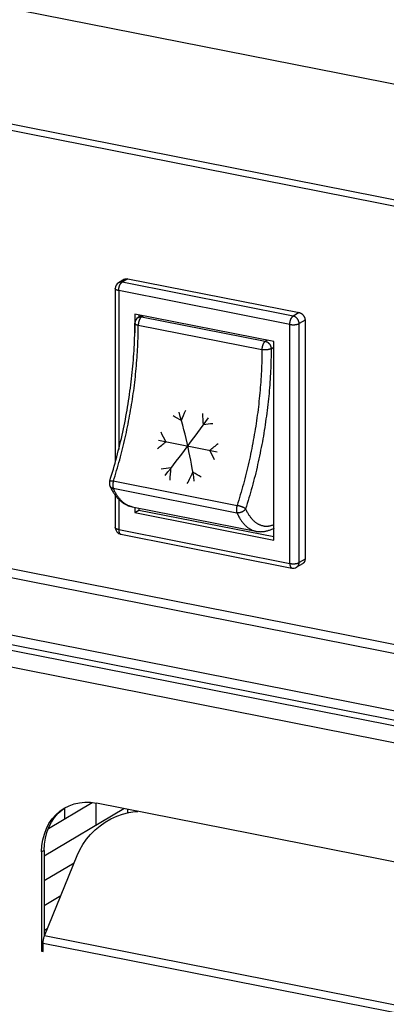
# Model space of a CAD drawing. Units: millimetres. Extents: x -1419 to 2711, y 0 to 4618.
# Drawn here: x 2225 to 2268, y 1009 to 1126 of the extents above; entities that cross this region are included whole.
import ezdxf

# ---------------------------------------------------------------- set-up
doc = ezdxf.new("R2010")
doc.units = ezdxf.units.MM
doc.header["$LTSCALE"] = 23.1
doc.layers.get('0').update_dxf_attribs({"linetype": 'CONTINUOUS'})
doc.layers.add('02___PRT_ALL_AXES', color=7, linetype='CONTINUOUS')

msp = doc.modelspace()

# ---------------------------------------------------------------- linework, layer by layer
at = {"color": 7, "linetype": 'Continuous'}
for p, q in [((1934.73, 1184.17), (2379.87, 1096.27)), ((1938.59, 1168.99), (2378.17, 1082.19)), ((1937.47, 1107.69), (2380.04, 1020.29)), ((2237.29, 1095.02), (2236.59, 1094.6)), ((2237.7, 1095.08), (2257.96, 1091.08)), ((2236.2, 1093.91), (2236.2, 1073.36)), ((2254.96, 1087.66), (2238.5, 1090.9)), ((2238.5, 1090.9), (2238.5, 1088.68)), ((2238.91, 1090.51), (2239.31, 1090.75)), ((2239, 1090.81), (2239, 1090.57)), ((2258.66, 1090.19), (2258.66, 1061.91)), ((2254.96, 1064.16), (2254.96, 1087.66)), ((2236.2, 1069.45), (2236.2, 1065.63)), ((2238.21, 1068.09), (2252.85, 1065.2)), ((2238.5, 1068.03), (2238.5, 1067.41)), ((2238.5, 1067.41), (2239, 1067.71)), ((2238.5, 1067.41), (2254.96, 1064.16)), ((2239, 1067.93), (2239, 1067.71)), ((2239, 1067.71), (2254.96, 1064.56)), ((2236.84, 1064.84), (2257.11, 1060.84)), ((2258.37, 1061.35), (2257.67, 1060.94)), ((2227.83, 1017.32), (2231.67, 1026.82)), ((2227.65, 1015.48), (2227.65, 1016.42))]:
    msp.add_line(p, q, dxfattribs=at)
at = {"color": 8, "linetype": 'Continuous'}
for p, q in [((1938.23, 1169.81), (2378.17, 1082.94)), ((2378.61, 1029.12), (1947.53, 1114.24)), ((2378.61, 1030.18), (1948.62, 1115.09)), ((2380.04, 1022.06), (1937.22, 1109.5)), ((2380.04, 1020.93), (1937.01, 1108.41)), ((1936.5, 1105.9), (2379.9, 1018.34)), ((2237.7, 1095.08), (2237, 1094.67)), ((2257.26, 1090.66), (2237, 1094.67)), ((2256.86, 1089.68), (2236.6, 1093.68)), ((2236.6, 1093.68), (2236.6, 1074.86)), ((2239.32, 1090.57), (2239.53, 1090.7)), ((2257.96, 1091.08), (2257.26, 1090.66)), ((2238.92, 1089.59), (2253.55, 1086.7)), ((2239.32, 1090.57), (2253.95, 1087.68)), ((2256.86, 1061.39), (2256.86, 1089.68)), ((2258.66, 1090.19), (2257.96, 1089.78)), ((2257.96, 1061.49), (2257.96, 1089.78)), ((2253.95, 1087.68), (2254.17, 1087.81)), ((2254.65, 1086.8), (2254.96, 1086.98)), ((2235.95, 1071.15), (2250.61, 1068.25)), ((2235.96, 1070.28), (2250.6, 1067.39)), ((2236.6, 1068.99), (2236.6, 1065.39)), ((2236.6, 1065.39), (2256.86, 1061.39)), ((2258.66, 1061.91), (2257.96, 1061.49)), ((2352.19, 992.76), (2227.83, 1017.32)), ((2352.01, 991.86), (2227.65, 1016.42))]:
    msp.add_line(p, q, dxfattribs=at)
at = {"color": 4, "linetype": 'Continuous'}
msp.add_line((2241.33, 1075.97), (2248.26, 1074.6), dxfattribs=at)
at = {"color": 1, "linetype": 'Continuous'}
for p, q in [((2228.28, 1030.03), (2233.45, 1033.09)), ((2230.18, 1032.43), (2230.18, 1031.15)), ((2233.9, 1033.02), (2233.9, 1030.42)), ((2227.78, 1026.79), (2237.22, 1032.38)), ((2237.63, 1032.3), (2237.63, 1031.87)), ((2227.78, 1023.85), (2231.32, 1025.95)), ((2227.78, 1020.91), (2229.75, 1022.08)), ((2227.78, 1017.97), (2228.19, 1018.21))]:
    msp.add_line(p, q, dxfattribs=at)
at = {"color": 8, "linetype": 'Continuous'}
for points in [[(2237, 1094.67), (2236.98, 1094.67), (2236.96, 1094.67), (2236.94, 1094.67), (2236.91, 1094.68), (2236.89, 1094.68), (2236.87, 1094.68), (2236.85, 1094.68), (2236.83, 1094.68), (2236.81, 1094.67), (2236.79, 1094.67), (2236.77, 1094.67), (2236.75, 1094.66), (2236.73, 1094.66), (2236.71, 1094.65), (2236.69, 1094.65), (2236.67, 1094.64), (2236.65, 1094.63), (2236.63, 1094.62), (2236.62, 1094.62), (2236.6, 1094.61), (2236.59, 1094.6)], [(2236.6, 1093.68), (2236.6, 1093.7), (2236.6, 1093.72), (2236.6, 1093.75), (2236.6, 1093.77), (2236.6, 1093.79), (2236.61, 1093.82), (2236.61, 1093.84), (2236.61, 1093.87), (2236.61, 1093.89), (2236.62, 1093.92), (2236.62, 1093.94), (2236.63, 1093.96), (2236.63, 1093.99), (2236.64, 1094.01), (2236.64, 1094.04), (2236.65, 1094.06), (2236.65, 1094.08), (2236.66, 1094.11), (2236.67, 1094.13), (2236.67, 1094.15), (2236.68, 1094.18), (2236.69, 1094.2), (2236.7, 1094.22), (2236.7, 1094.25), (2236.71, 1094.27), (2236.72, 1094.29), (2236.73, 1094.31), (2236.74, 1094.33), (2236.75, 1094.35), (2236.76, 1094.37), (2236.77, 1094.39), (2236.78, 1094.41), (2236.79, 1094.43), (2236.8, 1094.45), (2236.81, 1094.46), (2236.82, 1094.48), (2236.83, 1094.5), (2236.84, 1094.51), (2236.85, 1094.53), (2236.87, 1094.54), (2236.88, 1094.56), (2236.89, 1094.57), (2236.9, 1094.59), (2236.91, 1094.6), (2236.93, 1094.61), (2236.94, 1094.62), (2236.95, 1094.63), (2236.96, 1094.64), (2236.97, 1094.65), (2236.99, 1094.66), (2237, 1094.67)], [(2236.6, 1093.68), (2236.58, 1093.68), (2236.56, 1093.69), (2236.54, 1093.69), (2236.52, 1093.7), (2236.5, 1093.7), (2236.48, 1093.71), (2236.46, 1093.71), (2236.44, 1093.72), (2236.42, 1093.72), (2236.41, 1093.73), (2236.39, 1093.74), (2236.38, 1093.74), (2236.36, 1093.75), (2236.35, 1093.76), (2236.33, 1093.76), (2236.32, 1093.77), (2236.31, 1093.78), (2236.29, 1093.78), (2236.28, 1093.79), (2236.27, 1093.8), (2236.26, 1093.81), (2236.25, 1093.81), (2236.24, 1093.82), (2236.24, 1093.83), (2236.23, 1093.84), (2236.22, 1093.85), (2236.22, 1093.86), (2236.21, 1093.86), (2236.21, 1093.87), (2236.21, 1093.88), (2236.2, 1093.89), (2236.2, 1093.9), (2236.2, 1093.91), (2236.2, 1093.91)], [(2256.86, 1089.68), (2256.86, 1089.7), (2256.87, 1089.72), (2256.87, 1089.75), (2256.87, 1089.77), (2256.87, 1089.79), (2256.87, 1089.82), (2256.87, 1089.84), (2256.88, 1089.87), (2256.88, 1089.89), (2256.88, 1089.91), (2256.89, 1089.94), (2256.89, 1089.96), (2256.9, 1089.99), (2256.9, 1090.01), (2256.91, 1090.04), (2256.91, 1090.06), (2256.92, 1090.08), (2256.92, 1090.11), (2256.93, 1090.13), (2256.94, 1090.15), (2256.95, 1090.18), (2256.95, 1090.2), (2256.96, 1090.22), (2256.97, 1090.24), (2256.98, 1090.27), (2256.99, 1090.29), (2256.99, 1090.31), (2257, 1090.33), (2257.01, 1090.35), (2257.02, 1090.37), (2257.03, 1090.39), (2257.04, 1090.41), (2257.05, 1090.43), (2257.06, 1090.44), (2257.08, 1090.46), (2257.09, 1090.48), (2257.1, 1090.5), (2257.11, 1090.51), (2257.12, 1090.53), (2257.13, 1090.54), (2257.14, 1090.56), (2257.15, 1090.57), (2257.17, 1090.58), (2257.18, 1090.6), (2257.19, 1090.61), (2257.2, 1090.62), (2257.22, 1090.63), (2257.23, 1090.64), (2257.24, 1090.65), (2257.25, 1090.66), (2257.26, 1090.66)], [(2257.96, 1089.78), (2257.96, 1089.8), (2257.96, 1089.82), (2257.95, 1089.85), (2257.95, 1089.87), (2257.95, 1089.89), (2257.95, 1089.92), (2257.94, 1089.94), (2257.94, 1089.96), (2257.93, 1089.99), (2257.92, 1090.01), (2257.92, 1090.03), (2257.91, 1090.06), (2257.9, 1090.08), (2257.89, 1090.1), (2257.88, 1090.12), (2257.87, 1090.15), (2257.86, 1090.17), (2257.85, 1090.19), (2257.84, 1090.21), (2257.83, 1090.23), (2257.82, 1090.26), (2257.8, 1090.28), (2257.79, 1090.3), (2257.78, 1090.32), (2257.76, 1090.34), (2257.75, 1090.36), (2257.73, 1090.38), (2257.72, 1090.39), (2257.7, 1090.41), (2257.68, 1090.43), (2257.66, 1090.45), (2257.65, 1090.46), (2257.63, 1090.48), (2257.61, 1090.49), (2257.59, 1090.51), (2257.57, 1090.52), (2257.55, 1090.54), (2257.53, 1090.55), (2257.51, 1090.56), (2257.49, 1090.58), (2257.47, 1090.59), (2257.45, 1090.6), (2257.43, 1090.61), (2257.41, 1090.62), (2257.39, 1090.63), (2257.37, 1090.63), (2257.35, 1090.64), (2257.33, 1090.65), (2257.31, 1090.65), (2257.29, 1090.66), (2257.26, 1090.66)], [(2235.98, 1071.14), (2236.07, 1071.46), (2236.17, 1071.77), (2236.27, 1072.08), (2236.36, 1072.4), (2236.45, 1072.71), (2236.54, 1073.03), (2236.63, 1073.35), (2236.72, 1073.67), (2236.81, 1073.99), (2236.89, 1074.31), (2236.98, 1074.63), (2237.06, 1074.95), (2237.14, 1075.28), (2237.21, 1075.6), (2237.29, 1075.92), (2237.37, 1076.25), (2237.44, 1076.57), (2237.51, 1076.9), (2237.58, 1077.23), (2237.65, 1077.55), (2237.72, 1077.88), (2237.78, 1078.21), (2237.84, 1078.54), (2237.9, 1078.86), (2237.96, 1079.19), (2238.02, 1079.52), (2238.08, 1079.85), (2238.13, 1080.18), (2238.18, 1080.51), (2238.23, 1080.84), (2238.28, 1081.17), (2238.33, 1081.5), (2238.38, 1081.82), (2238.42, 1082.15), (2238.46, 1082.48), (2238.5, 1082.81), (2238.54, 1083.14), (2238.58, 1083.47), (2238.61, 1083.79), (2238.64, 1084.12), (2238.67, 1084.45), (2238.7, 1084.77), (2238.73, 1085.1), (2238.76, 1085.43), (2238.78, 1085.75), (2238.8, 1086.07), (2238.82, 1086.4), (2238.84, 1086.72), (2238.86, 1087.04), (2238.87, 1087.36), (2238.88, 1087.68), (2238.89, 1088), (2238.9, 1088.32), (2238.91, 1088.64), (2238.91, 1088.96), (2238.92, 1089.27), (2238.92, 1089.59)], [(2238.52, 1089.82), (2238.52, 1089.81), (2238.52, 1089.81), (2238.52, 1089.8), (2238.52, 1089.79), (2238.53, 1089.78), (2238.53, 1089.77), (2238.54, 1089.77), (2238.54, 1089.76), (2238.55, 1089.75), (2238.56, 1089.74), (2238.56, 1089.73), (2238.57, 1089.72), (2238.58, 1089.72), (2238.59, 1089.71), (2238.6, 1089.7), (2238.61, 1089.69), (2238.63, 1089.69), (2238.64, 1089.68), (2238.65, 1089.67), (2238.67, 1089.67), (2238.68, 1089.66), (2238.69, 1089.65), (2238.71, 1089.65), (2238.73, 1089.64), (2238.74, 1089.63), (2238.76, 1089.63), (2238.78, 1089.62), (2238.8, 1089.62), (2238.82, 1089.61), (2238.84, 1089.61), (2238.86, 1089.6), (2238.88, 1089.6), (2238.9, 1089.59), (2238.92, 1089.59)], [(2238.91, 1090.51), (2238.92, 1090.52), (2238.94, 1090.52), (2238.95, 1090.53), (2238.97, 1090.54), (2238.99, 1090.55), (2239.01, 1090.56), (2239.03, 1090.56), (2239.05, 1090.57), (2239.07, 1090.57), (2239.09, 1090.58), (2239.11, 1090.58), (2239.13, 1090.58), (2239.15, 1090.58), (2239.17, 1090.59), (2239.19, 1090.59), (2239.21, 1090.59), (2239.23, 1090.59), (2239.25, 1090.58), (2239.28, 1090.58), (2239.3, 1090.58), (2239.32, 1090.57)], [(2239.32, 1090.57), (2239.31, 1090.57), (2239.29, 1090.56), (2239.28, 1090.55), (2239.27, 1090.54), (2239.26, 1090.53), (2239.24, 1090.52), (2239.23, 1090.51), (2239.22, 1090.49), (2239.21, 1090.48), (2239.2, 1090.47), (2239.19, 1090.45), (2239.17, 1090.44), (2239.16, 1090.42), (2239.15, 1090.41), (2239.14, 1090.39), (2239.13, 1090.37), (2239.12, 1090.36), (2239.11, 1090.34), (2239.1, 1090.32), (2239.09, 1090.3), (2239.08, 1090.28), (2239.07, 1090.26), (2239.06, 1090.24), (2239.05, 1090.22), (2239.04, 1090.2), (2239.03, 1090.18), (2239.02, 1090.15), (2239.01, 1090.13), (2239.01, 1090.11), (2239, 1090.09), (2238.99, 1090.06), (2238.99, 1090.04), (2238.98, 1090.02), (2238.97, 1089.99), (2238.97, 1089.97), (2238.96, 1089.95), (2238.96, 1089.92), (2238.95, 1089.9), (2238.95, 1089.87), (2238.94, 1089.85), (2238.94, 1089.83), (2238.93, 1089.8), (2238.93, 1089.78), (2238.93, 1089.75), (2238.93, 1089.73), (2238.92, 1089.71), (2238.92, 1089.68), (2238.92, 1089.66), (2238.92, 1089.63), (2238.92, 1089.61), (2238.92, 1089.59)], [(2256.86, 1089.68), (2256.89, 1089.67), (2256.91, 1089.67), (2256.93, 1089.66), (2256.95, 1089.66), (2256.98, 1089.66), (2257, 1089.65), (2257.02, 1089.65), (2257.05, 1089.65), (2257.07, 1089.65), (2257.09, 1089.64), (2257.12, 1089.64), (2257.14, 1089.64), (2257.17, 1089.64), (2257.19, 1089.64), (2257.22, 1089.64), (2257.24, 1089.64), (2257.26, 1089.64), (2257.29, 1089.64), (2257.31, 1089.64), (2257.34, 1089.64), (2257.36, 1089.64), (2257.39, 1089.64), (2257.41, 1089.64), (2257.44, 1089.64), (2257.46, 1089.65), (2257.48, 1089.65), (2257.51, 1089.65), (2257.53, 1089.65), (2257.55, 1089.66), (2257.58, 1089.66), (2257.6, 1089.66), (2257.62, 1089.67), (2257.64, 1089.67), (2257.66, 1089.68), (2257.69, 1089.68), (2257.71, 1089.68), (2257.73, 1089.69), (2257.75, 1089.69), (2257.77, 1089.7), (2257.78, 1089.7), (2257.8, 1089.71), (2257.82, 1089.72), (2257.84, 1089.72), (2257.86, 1089.73), (2257.87, 1089.73), (2257.89, 1089.74), (2257.9, 1089.75), (2257.92, 1089.75), (2257.93, 1089.76), (2257.94, 1089.77), (2257.96, 1089.78)], [(2253.95, 1087.68), (2253.94, 1087.68), (2253.93, 1087.67), (2253.92, 1087.66), (2253.9, 1087.65), (2253.89, 1087.64), (2253.88, 1087.63), (2253.87, 1087.62), (2253.86, 1087.6), (2253.84, 1087.59), (2253.83, 1087.58), (2253.82, 1087.56), (2253.81, 1087.55), (2253.8, 1087.53), (2253.79, 1087.52), (2253.78, 1087.5), (2253.77, 1087.48), (2253.75, 1087.47), (2253.74, 1087.45), (2253.73, 1087.43), (2253.72, 1087.41), (2253.71, 1087.39), (2253.7, 1087.37), (2253.69, 1087.35), (2253.68, 1087.33), (2253.68, 1087.31), (2253.67, 1087.29), (2253.66, 1087.26), (2253.65, 1087.24), (2253.64, 1087.22), (2253.64, 1087.2), (2253.63, 1087.17), (2253.62, 1087.15), (2253.61, 1087.13), (2253.61, 1087.1), (2253.6, 1087.08), (2253.6, 1087.06), (2253.59, 1087.03), (2253.59, 1087.01), (2253.58, 1086.98), (2253.58, 1086.96), (2253.57, 1086.94), (2253.57, 1086.91), (2253.57, 1086.89), (2253.56, 1086.86), (2253.56, 1086.84), (2253.56, 1086.82), (2253.56, 1086.79), (2253.56, 1086.77), (2253.55, 1086.74), (2253.55, 1086.72), (2253.55, 1086.7)], [(2253.95, 1087.68), (2253.98, 1087.68), (2254, 1087.67), (2254.02, 1087.67), (2254.04, 1087.66), (2254.06, 1087.65), (2254.08, 1087.65), (2254.1, 1087.64), (2254.12, 1087.63), (2254.14, 1087.62), (2254.16, 1087.61), (2254.18, 1087.6), (2254.2, 1087.58), (2254.22, 1087.57), (2254.24, 1087.56), (2254.26, 1087.54), (2254.28, 1087.53), (2254.3, 1087.51), (2254.32, 1087.5), (2254.34, 1087.48), (2254.35, 1087.47), (2254.37, 1087.45), (2254.39, 1087.43), (2254.4, 1087.41), (2254.42, 1087.4), (2254.44, 1087.38), (2254.45, 1087.36), (2254.47, 1087.34), (2254.48, 1087.32), (2254.49, 1087.3), (2254.51, 1087.28), (2254.52, 1087.26), (2254.53, 1087.23), (2254.54, 1087.21), (2254.55, 1087.19), (2254.56, 1087.17), (2254.57, 1087.14), (2254.58, 1087.12), (2254.59, 1087.1), (2254.6, 1087.08), (2254.61, 1087.05), (2254.61, 1087.03), (2254.62, 1087.01), (2254.63, 1086.98), (2254.63, 1086.96), (2254.64, 1086.94), (2254.64, 1086.91), (2254.64, 1086.89), (2254.64, 1086.87), (2254.65, 1086.84), (2254.65, 1086.82), (2254.65, 1086.8)], [(2253.55, 1086.7), (2253.55, 1086.38), (2253.55, 1086.07), (2253.54, 1085.75), (2253.54, 1085.43), (2253.53, 1085.11), (2253.52, 1084.79), (2253.51, 1084.47), (2253.49, 1084.15), (2253.48, 1083.83), (2253.46, 1083.51), (2253.44, 1083.18), (2253.42, 1082.86), (2253.39, 1082.54), (2253.37, 1082.21), (2253.34, 1081.88), (2253.31, 1081.56), (2253.28, 1081.23), (2253.25, 1080.9), (2253.21, 1080.58), (2253.18, 1080.25), (2253.14, 1079.92), (2253.1, 1079.59), (2253.06, 1079.26), (2253.01, 1078.93), (2252.97, 1078.61), (2252.92, 1078.28), (2252.87, 1077.95), (2252.82, 1077.62), (2252.77, 1077.29), (2252.71, 1076.96), (2252.66, 1076.63), (2252.6, 1076.3), (2252.54, 1075.97), (2252.48, 1075.65), (2252.42, 1075.32), (2252.35, 1074.99), (2252.28, 1074.66), (2252.22, 1074.34), (2252.15, 1074.01), (2252.08, 1073.68), (2252, 1073.36), (2251.93, 1073.03), (2251.85, 1072.71), (2251.77, 1072.39), (2251.69, 1072.06), (2251.61, 1071.74), (2251.53, 1071.42), (2251.44, 1071.1), (2251.36, 1070.78), (2251.27, 1070.46), (2251.18, 1070.14), (2251.09, 1069.82), (2251, 1069.51), (2250.9, 1069.19), (2250.81, 1068.88), (2250.71, 1068.57), (2250.61, 1068.25)], [(2254.65, 1086.8), (2254.65, 1086.47), (2254.64, 1086.15), (2254.64, 1085.82), (2254.63, 1085.5), (2254.62, 1085.17), (2254.61, 1084.84), (2254.6, 1084.51), (2254.58, 1084.18), (2254.57, 1083.85), (2254.55, 1083.52), (2254.53, 1083.19), (2254.5, 1082.86), (2254.48, 1082.52), (2254.45, 1082.19), (2254.43, 1081.85), (2254.4, 1081.52), (2254.36, 1081.18), (2254.33, 1080.85), (2254.3, 1080.51), (2254.26, 1080.18), (2254.22, 1079.84), (2254.18, 1079.5), (2254.14, 1079.16), (2254.09, 1078.83), (2254.04, 1078.49), (2254, 1078.15), (2253.95, 1077.81), (2253.89, 1077.47), (2253.84, 1077.14), (2253.78, 1076.8), (2253.73, 1076.46), (2253.67, 1076.12), (2253.61, 1075.79), (2253.54, 1075.45), (2253.48, 1075.11), (2253.41, 1074.78), (2253.34, 1074.44), (2253.27, 1074.1), (2253.2, 1073.77), (2253.13, 1073.43), (2253.05, 1073.1), (2252.98, 1072.77), (2252.9, 1072.43), (2252.82, 1072.1), (2252.74, 1071.77), (2252.65, 1071.44), (2252.57, 1071.11), (2252.48, 1070.78), (2252.39, 1070.45), (2252.3, 1070.12), (2252.21, 1069.8), (2252.12, 1069.47), (2252.02, 1069.15), (2251.92, 1068.82), (2251.83, 1068.5), (2251.73, 1068.18), (2251.63, 1067.86)], [(2254.65, 1086.8), (2254.63, 1086.79), (2254.62, 1086.78), (2254.61, 1086.77), (2254.59, 1086.77), (2254.58, 1086.76), (2254.56, 1086.75), (2254.55, 1086.75), (2254.53, 1086.74), (2254.51, 1086.74), (2254.49, 1086.73), (2254.47, 1086.73), (2254.46, 1086.72), (2254.44, 1086.71), (2254.42, 1086.71), (2254.4, 1086.71), (2254.38, 1086.7), (2254.35, 1086.7), (2254.33, 1086.69), (2254.31, 1086.69), (2254.29, 1086.68), (2254.27, 1086.68), (2254.24, 1086.68), (2254.22, 1086.68), (2254.2, 1086.67), (2254.17, 1086.67), (2254.15, 1086.67), (2254.13, 1086.67), (2254.1, 1086.66), (2254.08, 1086.66), (2254.05, 1086.66), (2254.03, 1086.66), (2254, 1086.66), (2253.98, 1086.66), (2253.95, 1086.66), (2253.93, 1086.66), (2253.9, 1086.66), (2253.88, 1086.66), (2253.86, 1086.66), (2253.83, 1086.66), (2253.81, 1086.67), (2253.78, 1086.67), (2253.76, 1086.67), (2253.74, 1086.67), (2253.71, 1086.67), (2253.69, 1086.68), (2253.66, 1086.68), (2253.64, 1086.68), (2253.62, 1086.69), (2253.6, 1086.69), (2253.58, 1086.69), (2253.55, 1086.7)], [(2235.54, 1071.13), (2235.54, 1071.13), (2235.54, 1071.14), (2235.54, 1071.14), (2235.55, 1071.15), (2235.55, 1071.15), (2235.56, 1071.15), (2235.56, 1071.16), (2235.57, 1071.16), (2235.58, 1071.16), (2235.58, 1071.17), (2235.59, 1071.17), (2235.6, 1071.17), (2235.61, 1071.17), (2235.62, 1071.17), (2235.63, 1071.18), (2235.65, 1071.18), (2235.66, 1071.18), (2235.67, 1071.18), (2235.69, 1071.18), (2235.7, 1071.18), (2235.72, 1071.18), (2235.73, 1071.18), (2235.75, 1071.18), (2235.76, 1071.17), (2235.78, 1071.17), (2235.8, 1071.17), (2235.82, 1071.17), (2235.83, 1071.17), (2235.85, 1071.16), (2235.87, 1071.16), (2235.89, 1071.16), (2235.91, 1071.16), (2235.93, 1071.15), (2235.95, 1071.15)], [(2235.98, 1071.14), (2235.97, 1071.12), (2235.96, 1071.1), (2235.95, 1071.07), (2235.95, 1071.05), (2235.94, 1071.02), (2235.94, 1071), (2235.93, 1070.98), (2235.93, 1070.95), (2235.92, 1070.93), (2235.92, 1070.9), (2235.91, 1070.88), (2235.91, 1070.85), (2235.91, 1070.83), (2235.91, 1070.8), (2235.9, 1070.78), (2235.9, 1070.76), (2235.9, 1070.73), (2235.9, 1070.71), (2235.9, 1070.68), (2235.9, 1070.66), (2235.9, 1070.64), (2235.9, 1070.61), (2235.9, 1070.59), (2235.9, 1070.57), (2235.9, 1070.55), (2235.9, 1070.52), (2235.91, 1070.5), (2235.91, 1070.48), (2235.91, 1070.46), (2235.92, 1070.44), (2235.92, 1070.42), (2235.92, 1070.4), (2235.93, 1070.38), (2235.93, 1070.36), (2235.94, 1070.34), (2235.94, 1070.33), (2235.95, 1070.31), (2235.96, 1070.29), (2235.96, 1070.28)], [(2235.57, 1070.56), (2235.57, 1070.54), (2235.58, 1070.53), (2235.59, 1070.51), (2235.6, 1070.5), (2235.61, 1070.48), (2235.62, 1070.47), (2235.64, 1070.45), (2235.65, 1070.44), (2235.66, 1070.43), (2235.67, 1070.41), (2235.69, 1070.4), (2235.7, 1070.39), (2235.72, 1070.38), (2235.73, 1070.37), (2235.75, 1070.36), (2235.77, 1070.35), (2235.79, 1070.34), (2235.8, 1070.33), (2235.82, 1070.32), (2235.84, 1070.31), (2235.86, 1070.31), (2235.88, 1070.3), (2235.9, 1070.29), (2235.92, 1070.29), (2235.94, 1070.28), (2235.96, 1070.28)], [(2238.21, 1068.09), (2238.15, 1068.1), (2238.07, 1068.12), (2238, 1068.14), (2237.92, 1068.17), (2237.85, 1068.19), (2237.78, 1068.22), (2237.7, 1068.25), (2237.63, 1068.29), (2237.56, 1068.33), (2237.49, 1068.37), (2237.42, 1068.41), (2237.35, 1068.45), (2237.28, 1068.5), (2237.21, 1068.55), (2237.15, 1068.6), (2237.08, 1068.66), (2237.02, 1068.72), (2236.95, 1068.78), (2236.89, 1068.84), (2236.83, 1068.91), (2236.76, 1068.98), (2236.7, 1069.05), (2236.64, 1069.12), (2236.59, 1069.19), (2236.53, 1069.27), (2236.47, 1069.35), (2236.42, 1069.43), (2236.36, 1069.52), (2236.31, 1069.61), (2236.25, 1069.69), (2236.2, 1069.79), (2236.15, 1069.88), (2236.1, 1069.98), (2236.06, 1070.07), (2236.01, 1070.17), (2235.96, 1070.28)], [(2250.61, 1068.25), (2250.6, 1068.23), (2250.6, 1068.21), (2250.59, 1068.18), (2250.58, 1068.16), (2250.58, 1068.13), (2250.57, 1068.11), (2250.57, 1068.09), (2250.56, 1068.06), (2250.56, 1068.04), (2250.55, 1068.01), (2250.55, 1067.99), (2250.55, 1067.96), (2250.54, 1067.94), (2250.54, 1067.91), (2250.54, 1067.89), (2250.54, 1067.87), (2250.54, 1067.84), (2250.53, 1067.82), (2250.53, 1067.79), (2250.53, 1067.77), (2250.53, 1067.75), (2250.53, 1067.72), (2250.53, 1067.7), (2250.54, 1067.68), (2250.54, 1067.66), (2250.54, 1067.63), (2250.54, 1067.61), (2250.54, 1067.59), (2250.55, 1067.57), (2250.55, 1067.55), (2250.55, 1067.53), (2250.56, 1067.51), (2250.56, 1067.49), (2250.57, 1067.47), (2250.57, 1067.45), (2250.58, 1067.44), (2250.59, 1067.42), (2250.59, 1067.4), (2250.6, 1067.39)], [(2251.63, 1067.86), (2251.62, 1067.84), (2251.6, 1067.82), (2251.59, 1067.8), (2251.58, 1067.79), (2251.57, 1067.77), (2251.55, 1067.75), (2251.54, 1067.73), (2251.52, 1067.72), (2251.51, 1067.7), (2251.49, 1067.68), (2251.48, 1067.67), (2251.46, 1067.65), (2251.44, 1067.63), (2251.42, 1067.62), (2251.4, 1067.6), (2251.39, 1067.59), (2251.37, 1067.57), (2251.35, 1067.56), (2251.33, 1067.55), (2251.31, 1067.53), (2251.28, 1067.52), (2251.26, 1067.51), (2251.24, 1067.5), (2251.22, 1067.48), (2251.2, 1067.47), (2251.18, 1067.46), (2251.15, 1067.45), (2251.13, 1067.44), (2251.11, 1067.44), (2251.08, 1067.43), (2251.06, 1067.42), (2251.04, 1067.41), (2251.01, 1067.41), (2250.99, 1067.4), (2250.97, 1067.39), (2250.94, 1067.39), (2250.92, 1067.39), (2250.89, 1067.38), (2250.87, 1067.38), (2250.85, 1067.38), (2250.82, 1067.37), (2250.8, 1067.37), (2250.78, 1067.37), (2250.75, 1067.37), (2250.73, 1067.37), (2250.71, 1067.37), (2250.69, 1067.37), (2250.66, 1067.38), (2250.64, 1067.38), (2250.62, 1067.38), (2250.6, 1067.39)], [(2250.6, 1067.39), (2250.64, 1067.28), (2250.69, 1067.18), (2250.74, 1067.09), (2250.79, 1066.99), (2250.84, 1066.9), (2250.89, 1066.8), (2250.94, 1066.72), (2251, 1066.63), (2251.05, 1066.54), (2251.11, 1066.46), (2251.16, 1066.38), (2251.22, 1066.3), (2251.28, 1066.23), (2251.34, 1066.16), (2251.4, 1066.08), (2251.46, 1066.02), (2251.52, 1065.95), (2251.59, 1065.89), (2251.65, 1065.83), (2251.72, 1065.77), (2251.78, 1065.71), (2251.85, 1065.66), (2251.92, 1065.61), (2251.99, 1065.56), (2252.05, 1065.52), (2252.12, 1065.48), (2252.2, 1065.44), (2252.27, 1065.4), (2252.34, 1065.36), (2252.41, 1065.33), (2252.48, 1065.3), (2252.56, 1065.28), (2252.63, 1065.25), (2252.71, 1065.23), (2252.78, 1065.21), (2252.85, 1065.2)], [(2251.63, 1067.86), (2251.62, 1067.87), (2251.6, 1067.88), (2251.59, 1067.88), (2251.58, 1067.89), (2251.57, 1067.9), (2251.56, 1067.91), (2251.54, 1067.92), (2251.53, 1067.93), (2251.51, 1067.94), (2251.5, 1067.94), (2251.48, 1067.95), (2251.46, 1067.96), (2251.45, 1067.97), (2251.43, 1067.98), (2251.41, 1067.99), (2251.39, 1068), (2251.37, 1068.01), (2251.35, 1068.02), (2251.33, 1068.02), (2251.31, 1068.03), (2251.29, 1068.04), (2251.27, 1068.05), (2251.25, 1068.06), (2251.23, 1068.07), (2251.21, 1068.08), (2251.18, 1068.09), (2251.16, 1068.09), (2251.14, 1068.1), (2251.12, 1068.11), (2251.09, 1068.12), (2251.07, 1068.13), (2251.05, 1068.14), (2251.02, 1068.14), (2251, 1068.15), (2250.98, 1068.16), (2250.95, 1068.17), (2250.93, 1068.17), (2250.91, 1068.18), (2250.88, 1068.19), (2250.86, 1068.19), (2250.84, 1068.2), (2250.81, 1068.21), (2250.79, 1068.21), (2250.77, 1068.22), (2250.74, 1068.22), (2250.72, 1068.23), (2250.7, 1068.23), (2250.68, 1068.24), (2250.65, 1068.24), (2250.63, 1068.25), (2250.61, 1068.25)], [(2251.63, 1067.86), (2251.67, 1067.77), (2251.71, 1067.68), (2251.75, 1067.6), (2251.79, 1067.51), (2251.84, 1067.43), (2251.88, 1067.35), (2251.92, 1067.27), (2251.97, 1067.2), (2252.02, 1067.12), (2252.07, 1067.05), (2252.12, 1066.98), (2252.16, 1066.91), (2252.22, 1066.84), (2252.27, 1066.78), (2252.32, 1066.71), (2252.37, 1066.65), (2252.43, 1066.59), (2252.48, 1066.54), (2252.53, 1066.48), (2252.59, 1066.43), (2252.65, 1066.38), (2252.7, 1066.33), (2252.76, 1066.28), (2252.82, 1066.24), (2252.88, 1066.2), (2252.94, 1066.16), (2253, 1066.12), (2253.06, 1066.08), (2253.12, 1066.05), (2253.19, 1066.02), (2253.25, 1065.99), (2253.31, 1065.96), (2253.38, 1065.94), (2253.44, 1065.91), (2253.5, 1065.89), (2253.57, 1065.88), (2253.64, 1065.86), (2253.7, 1065.84), (2253.77, 1065.83), (2253.84, 1065.82), (2253.9, 1065.82), (2253.97, 1065.81), (2254.04, 1065.81), (2254.11, 1065.81), (2254.18, 1065.81), (2254.25, 1065.81), (2254.32, 1065.82), (2254.39, 1065.83), (2254.46, 1065.84), (2254.53, 1065.85), (2254.6, 1065.87), (2254.67, 1065.88), (2254.74, 1065.9), (2254.81, 1065.92), (2254.88, 1065.95), (2254.95, 1065.97), (2254.96, 1065.98)], [(2236.6, 1065.39), (2236.58, 1065.4), (2236.56, 1065.4), (2236.54, 1065.41), (2236.52, 1065.41), (2236.5, 1065.42), (2236.48, 1065.42), (2236.46, 1065.43), (2236.44, 1065.43), (2236.42, 1065.44), (2236.41, 1065.44), (2236.39, 1065.45), (2236.38, 1065.46), (2236.36, 1065.46), (2236.35, 1065.47), (2236.33, 1065.48), (2236.32, 1065.48), (2236.31, 1065.49), (2236.29, 1065.5), (2236.28, 1065.51), (2236.27, 1065.51), (2236.26, 1065.52), (2236.25, 1065.53), (2236.24, 1065.54), (2236.24, 1065.55), (2236.23, 1065.55), (2236.22, 1065.56), (2236.22, 1065.57), (2236.21, 1065.58), (2236.21, 1065.59), (2236.21, 1065.6), (2236.2, 1065.6), (2236.2, 1065.61), (2236.2, 1065.62), (2236.2, 1065.63)], [(2236.6, 1065.39), (2236.6, 1065.37), (2236.6, 1065.35), (2236.6, 1065.32), (2236.6, 1065.3), (2236.6, 1065.28), (2236.61, 1065.26), (2236.61, 1065.24), (2236.61, 1065.22), (2236.61, 1065.2), (2236.62, 1065.18), (2236.62, 1065.16), (2236.63, 1065.14), (2236.63, 1065.12), (2236.64, 1065.1), (2236.64, 1065.08), (2236.65, 1065.06), (2236.65, 1065.05), (2236.66, 1065.03), (2236.67, 1065.02), (2236.67, 1065), (2236.68, 1064.99), (2236.69, 1064.97), (2236.7, 1064.96), (2236.7, 1064.95), (2236.71, 1064.94), (2236.72, 1064.92), (2236.73, 1064.91), (2236.74, 1064.9), (2236.75, 1064.89), (2236.76, 1064.89), (2236.77, 1064.88), (2236.78, 1064.87), (2236.79, 1064.87), (2236.8, 1064.86), (2236.81, 1064.85), (2236.82, 1064.85), (2236.83, 1064.85), (2236.84, 1064.84)], [(2256.86, 1061.39), (2256.89, 1061.39), (2256.91, 1061.38), (2256.93, 1061.38), (2256.95, 1061.38), (2256.98, 1061.37), (2257, 1061.37), (2257.02, 1061.37), (2257.05, 1061.36), (2257.07, 1061.36), (2257.09, 1061.36), (2257.12, 1061.36), (2257.14, 1061.36), (2257.17, 1061.36), (2257.19, 1061.35), (2257.22, 1061.35), (2257.24, 1061.35), (2257.26, 1061.35), (2257.29, 1061.35), (2257.31, 1061.35), (2257.34, 1061.35), (2257.36, 1061.36), (2257.39, 1061.36), (2257.41, 1061.36), (2257.44, 1061.36), (2257.46, 1061.36), (2257.48, 1061.36), (2257.51, 1061.37), (2257.53, 1061.37), (2257.55, 1061.37), (2257.58, 1061.38), (2257.6, 1061.38), (2257.62, 1061.38), (2257.64, 1061.39), (2257.66, 1061.39), (2257.69, 1061.39), (2257.71, 1061.4), (2257.73, 1061.4), (2257.75, 1061.41), (2257.77, 1061.41), (2257.78, 1061.42), (2257.8, 1061.43), (2257.82, 1061.43), (2257.84, 1061.44), (2257.86, 1061.44), (2257.87, 1061.45), (2257.89, 1061.46), (2257.9, 1061.46), (2257.92, 1061.47), (2257.93, 1061.48), (2257.94, 1061.48), (2257.96, 1061.49)], [(2256.86, 1061.39), (2256.86, 1061.37), (2256.87, 1061.34), (2256.87, 1061.32), (2256.87, 1061.3), (2256.87, 1061.28), (2256.87, 1061.26), (2256.87, 1061.24), (2256.88, 1061.21), (2256.88, 1061.19), (2256.88, 1061.17), (2256.89, 1061.15), (2256.89, 1061.13), (2256.9, 1061.12), (2256.9, 1061.1), (2256.91, 1061.08), (2256.91, 1061.06), (2256.92, 1061.05), (2256.92, 1061.03), (2256.93, 1061.01), (2256.94, 1061), (2256.95, 1060.99), (2256.95, 1060.97), (2256.96, 1060.96), (2256.97, 1060.95), (2256.98, 1060.93), (2256.99, 1060.92), (2256.99, 1060.91), (2257, 1060.9), (2257.01, 1060.89), (2257.02, 1060.88), (2257.03, 1060.88), (2257.04, 1060.87), (2257.05, 1060.86), (2257.06, 1060.86), (2257.08, 1060.85), (2257.09, 1060.85), (2257.1, 1060.85), (2257.11, 1060.84)], [(2257.67, 1060.94), (2257.68, 1060.95), (2257.7, 1060.96), (2257.72, 1060.97), (2257.73, 1060.98), (2257.75, 1060.99), (2257.76, 1061.01), (2257.78, 1061.02), (2257.79, 1061.03), (2257.8, 1061.05), (2257.82, 1061.07), (2257.83, 1061.08), (2257.84, 1061.1), (2257.85, 1061.12), (2257.86, 1061.13), (2257.87, 1061.15), (2257.88, 1061.17), (2257.89, 1061.19), (2257.9, 1061.21), (2257.91, 1061.23), (2257.92, 1061.25), (2257.92, 1061.27), (2257.93, 1061.29), (2257.94, 1061.31), (2257.94, 1061.33), (2257.95, 1061.35), (2257.95, 1061.38), (2257.95, 1061.4), (2257.95, 1061.42), (2257.96, 1061.44), (2257.96, 1061.47), (2257.96, 1061.49)]]:
    msp.add_lwpolyline(points, dxfattribs=at)
at = {"color": 7, "linetype": 'Continuous'}
for points in [[(2237.29, 1095.02), (2237.3, 1095.02), (2237.32, 1095.03), (2237.33, 1095.04), (2237.35, 1095.05), (2237.37, 1095.06), (2237.39, 1095.06), (2237.41, 1095.07), (2237.43, 1095.07), (2237.45, 1095.08), (2237.47, 1095.08), (2237.49, 1095.09), (2237.51, 1095.09), (2237.53, 1095.09), (2237.55, 1095.09), (2237.57, 1095.09), (2237.59, 1095.09), (2237.61, 1095.09), (2237.64, 1095.09), (2237.66, 1095.09), (2237.68, 1095.08), (2237.7, 1095.08)], [(2257.96, 1091.08), (2257.99, 1091.07), (2258.01, 1091.07), (2258.03, 1091.06), (2258.05, 1091.06), (2258.07, 1091.05), (2258.09, 1091.04), (2258.11, 1091.03), (2258.13, 1091.02), (2258.15, 1091.01), (2258.17, 1091), (2258.19, 1090.99), (2258.21, 1090.98), (2258.23, 1090.97), (2258.25, 1090.95), (2258.27, 1090.94), (2258.29, 1090.92), (2258.31, 1090.91), (2258.33, 1090.89), (2258.35, 1090.88), (2258.36, 1090.86), (2258.38, 1090.84), (2258.4, 1090.83), (2258.42, 1090.81), (2258.43, 1090.79), (2258.45, 1090.77), (2258.46, 1090.75), (2258.48, 1090.73), (2258.49, 1090.71), (2258.5, 1090.69), (2258.52, 1090.67), (2258.53, 1090.65), (2258.54, 1090.63), (2258.55, 1090.61), (2258.56, 1090.58), (2258.57, 1090.56), (2258.58, 1090.54), (2258.59, 1090.52), (2258.6, 1090.49), (2258.61, 1090.47), (2258.62, 1090.45), (2258.62, 1090.42), (2258.63, 1090.4), (2258.64, 1090.38), (2258.64, 1090.35), (2258.65, 1090.33), (2258.65, 1090.31), (2258.65, 1090.28), (2258.65, 1090.26), (2258.66, 1090.24), (2258.66, 1090.21), (2258.66, 1090.19)], [(2238.34, 1085.48), (2238.37, 1085.84), (2238.4, 1086.21), (2238.42, 1086.58), (2238.44, 1086.94), (2238.46, 1087.31), (2238.47, 1087.67), (2238.49, 1088.03), (2238.5, 1088.39), (2238.51, 1088.75), (2238.51, 1089.11), (2238.52, 1089.47), (2238.52, 1089.82)], [(2235.54, 1071.13), (2235.65, 1071.48), (2235.76, 1071.84), (2235.86, 1072.19), (2235.97, 1072.55), (2236.07, 1072.91), (2236.18, 1073.27), (2236.28, 1073.63), (2236.37, 1073.99), (2236.47, 1074.36), (2236.56, 1074.72), (2236.66, 1075.09), (2236.74, 1075.45), (2236.83, 1075.82), (2236.92, 1076.19), (2237, 1076.56), (2237.08, 1076.93), (2237.16, 1077.3), (2237.24, 1077.67), (2237.31, 1078.04), (2237.39, 1078.41), (2237.46, 1078.78), (2237.53, 1079.16), (2237.59, 1079.53), (2237.66, 1079.9), (2237.72, 1080.27), (2237.78, 1080.65), (2237.83, 1081.02), (2237.89, 1081.39), (2237.94, 1081.77), (2237.99, 1082.14), (2238.04, 1082.51), (2238.09, 1082.88), (2238.13, 1083.25), (2238.17, 1083.63), (2238.21, 1084), (2238.25, 1084.37), (2238.28, 1084.74), (2238.31, 1085.11), (2238.34, 1085.48)], [(2235.56, 1070.57), (2235.61, 1070.46), (2235.66, 1070.35), (2235.72, 1070.24), (2235.77, 1070.14), (2235.82, 1070.04), (2235.88, 1069.94), (2235.94, 1069.84), (2235.99, 1069.75), (2236.05, 1069.66), (2236.11, 1069.57), (2236.18, 1069.48), (2236.24, 1069.4), (2236.3, 1069.32), (2236.37, 1069.24), (2236.43, 1069.16), (2236.5, 1069.09), (2236.57, 1069.02), (2236.64, 1068.95), (2236.71, 1068.88), (2236.78, 1068.82), (2236.85, 1068.76), (2236.92, 1068.7), (2236.99, 1068.64), (2237.06, 1068.59), (2237.14, 1068.54), (2237.21, 1068.49), (2237.28, 1068.45), (2237.36, 1068.4), (2237.43, 1068.36), (2237.51, 1068.32), (2237.59, 1068.29), (2237.66, 1068.26), (2237.74, 1068.22), (2237.82, 1068.2), (2237.89, 1068.17), (2237.97, 1068.15), (2238.05, 1068.12), (2238.13, 1068.11), (2238.21, 1068.09)], [(2252.85, 1065.2), (2252.93, 1065.18), (2253.01, 1065.17), (2253.09, 1065.16), (2253.17, 1065.15), (2253.26, 1065.15), (2253.34, 1065.15), (2253.42, 1065.14), (2253.51, 1065.15), (2253.59, 1065.15), (2253.68, 1065.16), (2253.77, 1065.17), (2253.85, 1065.18), (2253.94, 1065.19), (2254.03, 1065.21), (2254.12, 1065.23), (2254.2, 1065.25), (2254.29, 1065.28), (2254.38, 1065.31), (2254.47, 1065.34), (2254.56, 1065.37), (2254.65, 1065.41), (2254.75, 1065.45), (2254.84, 1065.49), (2254.93, 1065.53)], [(2254.96, 1065.55), (2254.95, 1065.54), (2254.93, 1065.53), (2254.93, 1065.53)], [(2258.66, 1061.91), (2258.66, 1061.88), (2258.66, 1061.86), (2258.65, 1061.84), (2258.65, 1061.81), (2258.65, 1061.79), (2258.65, 1061.77), (2258.64, 1061.75), (2258.64, 1061.73), (2258.63, 1061.7), (2258.62, 1061.68), (2258.62, 1061.66), (2258.61, 1061.64), (2258.6, 1061.62), (2258.59, 1061.6), (2258.58, 1061.58), (2258.57, 1061.57), (2258.56, 1061.55), (2258.55, 1061.53), (2258.54, 1061.51), (2258.53, 1061.5), (2258.52, 1061.48), (2258.5, 1061.46), (2258.49, 1061.45), (2258.48, 1061.43), (2258.46, 1061.42), (2258.45, 1061.41), (2258.43, 1061.39), (2258.42, 1061.38), (2258.4, 1061.37), (2258.38, 1061.36), (2258.37, 1061.35)], [(2227.76, 1017.13), (2227.79, 1017.22), (2227.83, 1017.32)], [(2227.65, 1016.42), (2227.66, 1016.52), (2227.66, 1016.62), (2227.67, 1016.72), (2227.69, 1016.82), (2227.71, 1016.93), (2227.73, 1017.03), (2227.76, 1017.13)]]:
    msp.add_lwpolyline(points, dxfattribs=at)
for centre, start, end in [((2237, 1093.91), 120.641, 180), ((2239.32, 1089.82), 120.645, 179.9262), ((2236.3, 1070.89), 162.2926, 203.6699), ((2237, 1065.63), 180.0005, 258.8306), ((2257.26, 1061.63), 258.8292, 300.6423)]:
    msp.add_arc(centre, 0.8, start, end, dxfattribs=at)
at = {"color": 4, "linetype": 'Continuous'}
for centre, major_axis, ratio, start_param, end_param in [((2224.81, 1080.59), (-14.11, 31.61), 0.501112, -2.087714, -1.830978), ((2232.32, 1079.11), (13.18, 27.85), 0.358483, -1.431347, -1.38817), ((2230.16, 1079.54), (-3.25, 30.82), 0.525997, -1.682887, -1.63971), ((2237.66, 1078.06), (20.4, 26.37), 0.220575, -1.6379, -1.381165), ((2196.82, 1086.12), (97.92, -46.34), 0.133919, 1.132013, 1.143645), ((2265.66, 1072.53), (98.11, 10.35), 0.074583, 1.746408, 1.75804), ((2217.51, 1082.03), (-26.87, 32.7), 0.40793, -2.076146, -2.043276), ((2239.76, 1077.64), (29.94, 24.61), 0.076597, -1.585938, -1.552548), ((2244.96, 1076.62), (29.94, 24.61), 0.076597, -1.552548, -1.519677), ((2222.71, 1081.01), (-26.87, 32.7), 0.40793, -2.109537, -2.076146), ((2279.85, 1069.73), (98.11, 10.35), 0.074583, 1.9502, 1.963028), ((2226.35, 1080.29), (-3.25, 30.82), 0.525997, -1.923459, -1.875047), ((2236.12, 1078.36), (13.18, 27.85), 0.358483, -1.67192, -1.623507), ((2182.62, 1088.92), (97.92, -46.34), 0.133919, 0.927025, 0.939853)]:
    msp.add_ellipse(centre, major_axis=major_axis, ratio=ratio, start_param=start_param, end_param=end_param, dxfattribs=at)
at = {"layer": '02___PRT_ALL_AXES', "color": 7, "linetype": 'Continuous'}
for p, q in [((2230.15, 1032.43), (2230.73, 1032.72)), ((2345.69, 1010.96), (2233.97, 1033.02)), ((2227.48, 1027.26), (2227.52, 1028)), ((2227.52, 1028), (2227.62, 1028.7)), ((2227.78, 1027.43), (2227.82, 1028.18)), ((2227.48, 1027.26), (2227.48, 1015.51)), ((2227.78, 1027.43), (2227.78, 1017.32)), ((2227.59, 1015.58), (2227.48, 1015.51)), ((2227.48, 1015.51), (2227.65, 1015.48))]:
    msp.add_line(p, q, dxfattribs=at)
at = {"layer": '02___PRT_ALL_AXES', "color": 8, "linetype": 'Continuous'}
msp.add_line((2227.78, 1027.43), (2227.48, 1027.26), dxfattribs=at)
at = {"layer": '02___PRT_ALL_AXES', "color": 7, "linetype": 'Continuous'}
for points in [[(2229.02, 1031.33), (2229.45, 1031.82), (2229.93, 1032.25), (2230.17, 1032.41)], [(2229.15, 1031.64), (2229.63, 1032.07), (2230.15, 1032.43)], [(2230.73, 1032.72), (2231.34, 1032.93), (2231.97, 1033.07), (2232.61, 1033.13), (2233.28, 1033.12), (2233.97, 1033.02)], [(2227.62, 1028.7), (2227.8, 1029.37), (2228.04, 1030.01), (2228.35, 1030.61), (2228.72, 1031.15), (2229.15, 1031.64)], [(2227.82, 1028.18), (2227.92, 1028.88), (2228.1, 1029.55), (2228.34, 1030.19), (2228.65, 1030.79), (2229.02, 1031.33)], [(2231.67, 1026.82), (2231.99, 1027.5), (2232.36, 1028.13), (2232.78, 1028.74), (2233.27, 1029.31), (2233.82, 1029.85), (2234.4, 1030.34), (2235.02, 1030.77), (2235.69, 1031.15), (2236.37, 1031.47), (2237.07, 1031.72), (2237.79, 1031.91), (2238.5, 1032.03), (2238.88, 1032.05)]]:
    msp.add_lwpolyline(points, dxfattribs=at)

doc.saveas('drawing.dxf')
